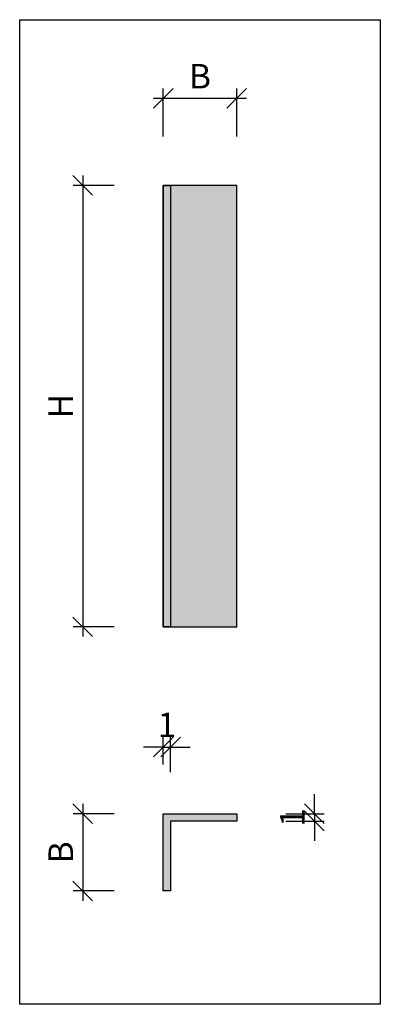
# Model space of a CAD drawing. Units: millimetres. Extents: x -782 to -733, y -1292 to -1159.
import ezdxf

# ---------------------------------------------------------------- set-up
doc = ezdxf.new("R2010")
doc.units = ezdxf.units.MM
doc.header["$LTSCALE"] = 0.2
doc.layers.add('Bem_1_1', color=7, linetype='Continuous', lineweight=18)
doc.layers.add('BemaßungSockel', color=7, linetype='Continuous', lineweight=13)
doc.layers.add('küffner', color=1, linetype='Continuous', plot=False)
doc.layers.add('Sockel', color=7, linetype='Continuous')
doc.styles.add('Bemtext', font='arial.ttf')
doc.dimstyles.new('BEM_1_2$0', dxfattribs={"dimscale": 1.33333, "dimtxt": 2.5, "dimasz": 2, "dimexe": 1, "dimexo": 5, "dimgap": 1, "dimtad": 1, "dimdec": 0, "dimrnd": 0.1, "dimzin": 9, "dimdsep": 46, "dimtxsty": 'Bemtext', "dimblk": 'OBLIQUE', "dimcen": 0, "dimdle": 1, "dimclrd": 151, "dimclre": 252, "dimclrt": 151, "dimadec": 1, "dimazin": 2, "dimtfac": 1, "dimtdec": 0, "dimtix": 1, "dimtmove": 0, "dimatfit": 0, "dimldrblk": 'OBLIQUE', "dimfxl": 0, "dimtolj": 1, "dimtzin": 12, "dimarcsym": 0})

# ---------------------------------------------------------------- blocks, each defined once
blk = doc.blocks.new('_Oblique')
at = {"color": 0, "linetype": 'ByBlock', "lineweight": -2}
blk.add_line((-0.5, -0.5), (0.5, 0.5), dxfattribs=at)
blk = doc.blocks.new('*D20')
at = {"layer": 'BemaßungSockel', "color": 151, "lineweight": -2}
blk.add_line((-773.06, -1265.22), (-773.06, -1278.38), dxfattribs=at)
at = {"layer": 'BemaßungSockel', "color": 252, "lineweight": -2}
for p, q in [((-768.8, -1266.55), (-774.39, -1266.55)), ((-768.8, -1277.05), (-774.39, -1277.05))]:
    blk.add_line(p, q, dxfattribs=at)
at = {"layer": 'Defpoints', "color": 0}
for p in [(-762.13, -1266.55), (-773.06, -1277.05), (-762.13, -1277.05)]:
    blk.add_point(p, dxfattribs=at)
at = {"layer": 'BemaßungSockel', "color": 151, "lineweight": -2, "xscale": 2.66666, "yscale": 2.66666, "zscale": 2.66666}
for p, rotation in [((-773.06, -1266.55), 90), ((-773.06, -1277.05), 270)]:
    blk.add_blockref('_Oblique', p, dxfattribs=dict(at, rotation=rotation))
at = {"layer": 'BemaßungSockel', "color": 151, "insert": (-776.06, -1271.8), "char_height": 3.333, "attachment_point": 5, "rotation": 90, "style": 'Bemtext'}
blk.add_mtext('\\A1;B', dxfattribs=at)
blk = doc.blocks.new('*D21')
at = {"layer": 'BemaßungSockel', "color": 151, "lineweight": -2}
blk.add_line((-773.06, -1179.8), (-773.06, -1242.47), dxfattribs=at)
at = {"layer": 'BemaßungSockel', "color": 252, "lineweight": -2}
for p, q in [((-768.8, -1181.14), (-774.39, -1181.14)), ((-768.8, -1241.14), (-774.39, -1241.14))]:
    blk.add_line(p, q, dxfattribs=at)
at = {"layer": 'Defpoints', "color": 0}
for p in [(-762.13, -1181.14), (-773.06, -1241.14), (-762.13, -1241.14)]:
    blk.add_point(p, dxfattribs=at)
at = {"layer": 'BemaßungSockel', "color": 151, "lineweight": -2, "xscale": 2.66666, "yscale": 2.66666, "zscale": 2.66666}
for p, rotation in [((-773.06, -1181.14), 90), ((-773.06, -1241.14), 270)]:
    blk.add_blockref('_Oblique', p, dxfattribs=dict(at, rotation=rotation))
at = {"layer": 'BemaßungSockel', "color": 151, "insert": (-776.06, -1211.14), "char_height": 3.333, "attachment_point": 5, "rotation": 90, "style": 'Bemtext'}
blk.add_mtext('\\A1;H', dxfattribs=at)
blk = doc.blocks.new('*D22')
at = {"layer": 'BemaßungSockel', "color": 252, "lineweight": -2}
for p, q in [((-762.13, -1259.88), (-762.13, -1256.14)), ((-761.13, -1260.88), (-761.13, -1256.14))]:
    blk.add_line(p, q, dxfattribs=at)
at = {"layer": 'BemaßungSockel', "color": 151, "lineweight": -2}
for p, q in [((-762.13, -1257.48), (-764.8, -1257.48)), ((-762.13, -1257.48), (-761.13, -1257.48)), ((-761.13, -1257.48), (-758.46, -1257.48))]:
    blk.add_line(p, q, dxfattribs=at)
at = {"layer": 'Defpoints', "color": 0}
for p in [(-761.13, -1257.48), (-762.13, -1266.55), (-761.13, -1267.55)]:
    blk.add_point(p, dxfattribs=at)
at = {"layer": 'BemaßungSockel', "color": 151, "lineweight": -2, "xscale": 2.66666, "yscale": 2.66666, "zscale": 2.66666}
blk.add_blockref('_Oblique', (-762.13, -1257.48), dxfattribs=at)
at = {"layer": 'BemaßungSockel', "color": 151, "lineweight": -2, "xscale": 2.66666, "yscale": 2.66666, "zscale": 2.66666, "rotation": 180}
blk.add_blockref('_Oblique', (-761.13, -1257.48), dxfattribs=at)
at = {"layer": 'BemaßungSockel', "color": 151, "insert": (-761.63, -1254.47), "char_height": 3.333, "attachment_point": 5, "style": 'Bemtext'}
blk.add_mtext('\\A1;1', dxfattribs=at)
blk = doc.blocks.new('*D23')
at = {"layer": 'BemaßungSockel', "color": 151, "lineweight": -2}
for p, q in [((-741.58, -1266.55), (-741.58, -1263.88)), ((-741.58, -1266.55), (-741.58, -1267.55)), ((-741.58, -1267.55), (-741.58, -1270.22))]:
    blk.add_line(p, q, dxfattribs=at)
at = {"layer": 'BemaßungSockel', "color": 252, "lineweight": -2}
for p, q in [((-745.46, -1266.55), (-740.24, -1266.55)), ((-745.46, -1267.55), (-740.24, -1267.55))]:
    blk.add_line(p, q, dxfattribs=at)
at = {"layer": 'Defpoints', "color": 0}
for p in [(-752.13, -1266.55), (-752.13, -1267.55), (-741.58, -1267.55)]:
    blk.add_point(p, dxfattribs=at)
at = {"layer": 'BemaßungSockel', "color": 151, "lineweight": -2, "xscale": 2.66666, "yscale": 2.66666, "zscale": 2.66666}
for p, rotation in [((-741.58, -1266.55), 270), ((-741.58, -1267.55), 90)]:
    blk.add_blockref('_Oblique', p, dxfattribs=dict(at, rotation=rotation))
at = {"layer": 'BemaßungSockel', "color": 151, "insert": (-744.58, -1267.05), "char_height": 3.333, "attachment_point": 5, "rotation": 90, "style": 'Bemtext'}
blk.add_mtext('\\A1;1', dxfattribs=at)
blk = doc.blocks.new('*D24')
at = {"layer": 'BemaßungSockel', "color": 252, "lineweight": -2}
for p, q in [((-762.13, -1174.47), (-762.13, -1167.96)), ((-752.13, -1174.47), (-752.13, -1167.96))]:
    blk.add_line(p, q, dxfattribs=at)
at = {"layer": 'BemaßungSockel', "color": 151, "lineweight": -2}
blk.add_line((-763.46, -1169.29), (-750.8, -1169.29), dxfattribs=at)
at = {"layer": 'Defpoints', "color": 0}
for p in [(-752.13, -1169.29), (-762.13, -1181.14), (-752.13, -1181.14)]:
    blk.add_point(p, dxfattribs=at)
at = {"layer": 'BemaßungSockel', "color": 151, "lineweight": -2, "xscale": 2.66666, "yscale": 2.66666, "zscale": 2.66666, "rotation": 180}
blk.add_blockref('_Oblique', (-762.13, -1169.29), dxfattribs=at)
at = {"layer": 'BemaßungSockel', "color": 151, "lineweight": -2, "xscale": 2.66666, "yscale": 2.66666, "zscale": 2.66666}
blk.add_blockref('_Oblique', (-752.13, -1169.29), dxfattribs=at)
at = {"layer": 'BemaßungSockel', "color": 151, "insert": (-757.13, -1166.29), "char_height": 3.333, "attachment_point": 5, "style": 'Bemtext'}
blk.add_mtext('\\A1;B', dxfattribs=at)

msp = doc.modelspace()

# ---------------------------------------------------------------- hatches: boundary and pattern name
at = {"layer": 'Bem_1_1'}
for points in [[(-762.13, -1241.14), (-752.13, -1241.14), (-752.13, -1181.14), (-762.13, -1181.14)], [(-752.13, -1267.55), (-761.13, -1267.55), (-761.13, -1277.05), (-762.13, -1277.05), (-762.13, -1266.55), (-752.13, -1266.55)]]:
    msp.add_hatch(color=254, dxfattribs=at).paths.add_polyline_path(points)

# ---------------------------------------------------------------- linework, layer by layer
at = {"layer": 'küffner'}
msp.add_lwpolyline([(-732.62, -1292.46), (-781.64, -1292.46), (-781.64, -1158.6), (-732.62, -1158.6)], close=True, dxfattribs=at)
at = {"layer": 'Sockel'}
for points in [[(-762.13, -1181.14), (-761.13, -1181.14), (-761.13, -1241.14), (-762.13, -1241.14)], [(-762.13, -1241.14), (-752.13, -1241.14), (-752.13, -1181.14), (-762.13, -1181.14)], [(-752.13, -1267.55), (-761.13, -1267.55), (-761.13, -1277.05), (-762.13, -1277.05), (-762.13, -1277.05), (-762.13, -1266.55), (-752.13, -1266.55)]]:
    msp.add_lwpolyline(points, close=True, dxfattribs=at)

# ---------------------------------------------------------------- dimensions: what is measured, and where the dimension line sits
at = {"layer": 'BemaßungSockel'}
dim = msp.add_linear_dim(base=(-752.13, -1169.29), p1=(-762.13, -1181.14), p2=(-752.13, -1181.14), text='B', dimstyle='BEM_1_2$0', override={"dimexo": 5, "dimblk1": 'Oblique', "dimblk2": 'Oblique', "dimsah": 1, "dimfxl": 0.5}, dxfattribs=at)
dim.commit()
dim.dimension.update_dxf_attribs({"geometry": '*D24', "text_midpoint": (-757.13, -1166.29)})
for base, p1, p2, text, picture, middle in [((-773.06, -1241.14), (-762.13, -1181.14), (-762.13, -1241.14), 'H', '*D21', (-776.06, -1211.14)), ((-773.06, -1277.05), (-762.13, -1266.55), (-762.13, -1277.05), 'B', '*D20', (-776.06, -1271.8))]:
    dim = msp.add_linear_dim(base=base, p1=p1, p2=p2, angle=90, text=text, dimstyle='BEM_1_2$0', override={"dimblk1": 'Oblique', "dimblk2": 'Oblique', "dimsah": 1, "dimfxl": 0.5}, dxfattribs=at)
    dim.commit()
    dim.dimension.update_dxf_attribs({"geometry": picture, "text_midpoint": middle})
dim = msp.add_linear_dim(base=(-761.13, -1257.48), p1=(-762.13, -1266.55), p2=(-761.13, -1267.55), dimstyle='BEM_1_2$0', override={"dimexo": 5, "dimblk1": 'Oblique', "dimblk2": 'Oblique', "dimsah": 1, "dimfxl": 0.5}, dxfattribs=at)
dim.commit()
dim.dimension.update_dxf_attribs({"geometry": '*D22', "text_midpoint": (-761.63, -1254.47)})
dim = msp.add_linear_dim(base=(-741.58, -1267.55), p1=(-752.13, -1266.55), p2=(-752.13, -1267.55), angle=90, dimstyle='BEM_1_2$0', override={"dimexo": 5, "dimblk1": 'Oblique', "dimblk2": 'Oblique', "dimsah": 1, "dimfxl": 0.5}, dxfattribs=at)
dim.commit()
dim.dimension.update_dxf_attribs({"geometry": '*D23', "text_midpoint": (-744.58, -1267.05)})

doc.saveas('drawing.dxf')
